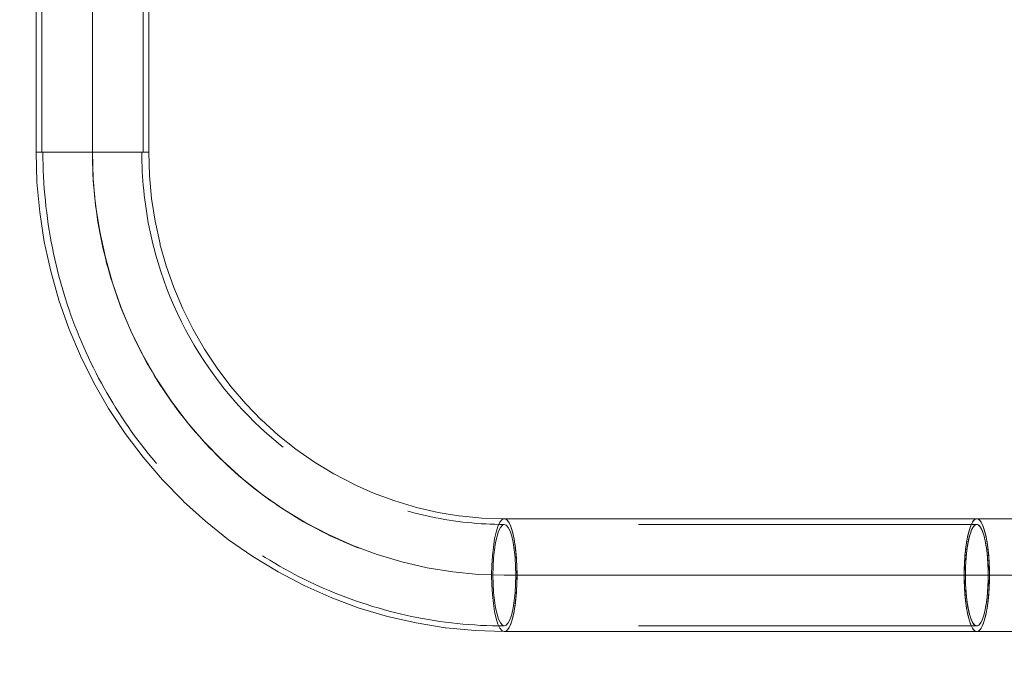
# Model space of a CAD drawing. Units: millimetres. Extents: x -10770 to -5480, y 5916 to 9674.
# Drawn here: x -8091 to -7741, y 7626 to 7856 of the extents above; entities that cross this region are included whole.
import ezdxf

# ---------------------------------------------------------------- set-up
doc = ezdxf.new("R2010")
doc.units = ezdxf.units.MM
doc.header["$MEASUREMENT"] = 0
for name, pattern in [('Krawędzie ukryte', [170, 120, -50]), ('Kropki i Kreski', [360, 180, -90, 0, -90]), ('Wipeout_Contour', [1000, 0, -1000])]:
    doc.linetypes.add(name, pattern=pattern)
doc.layers.add('STREFA', color=7, linetype='Continuous')
doc.layers.add('STREFA_Nr_pióra__7', color=7, linetype='Continuous', lineweight=18)
doc.layers.add('ZESTAW_Nr_pióra__7', color=7, linetype='Continuous', lineweight=18)
doc.styles.add('GENERATED_STYLE_1', font='txt')
doc.dimstyles.new('GENERATED_STYLE__1', dxfattribs={"dimtxt": 150, "dimasz": 137.681159, "dimexe": 0.18, "dimexo": 300, "dimgap": 0.09, "dimtad": 1, "dimdec": 0, "dimlfac": 0.1, "dimzin": 0, "dimdsep": 46, "dimtxsty": 'GENERATED_STYLE_1', "dimblk": 'ARROWHEAD_5', "dimblk1": 'ARROWHEAD_5', "dimblk2": 'ARROWHEAD_5', "dimcen": 0.09, "dimclrd": 7, "dimclre": 7, "dimclrt": 7, "dimazin": 0, "dimtfac": 1, "dimtdec": 4, "dimtmove": 0, "dimatfit": 3, "dimfxl": 0, "dimtolj": 1, "dimtzin": 0, "dimarcsym": 0})
doc.dimstyles.new('GENERATED_STYLE__2', dxfattribs={"dimtxt": 150, "dimasz": 137.681159, "dimexe": 0.18, "dimexo": 300, "dimgap": 0.09, "dimtad": 1, "dimtih": 1, "dimtoh": 1, "dimdec": 0, "dimlfac": 0.1, "dimzin": 0, "dimdsep": 46, "dimtxsty": 'GENERATED_STYLE_1', "dimblk": 'ARROWHEAD_5', "dimblk1": 'ARROWHEAD_5', "dimblk2": 'ARROWHEAD_5', "dimcen": 0.09, "dimclrd": 7, "dimclre": 7, "dimclrt": 7, "dimazin": 0, "dimtfac": 1, "dimtdec": 4, "dimtmove": 0, "dimatfit": 3, "dimfxl": 0, "dimtolj": 1, "dimtzin": 0, "dimarcsym": 0})

# ---------------------------------------------------------------- blocks, each defined once
blk = doc.blocks.new('*D1')
at = {"layer": 'STREFA_Nr_pióra__7', "linetype": 'Continuous'}
for points in [[(-5615.44, 9673.78), (-5652.94, 9533.83), (-5577.94, 9533.83)], [(-5615.44, 6328.78), (-5577.94, 6468.73), (-5652.94, 6468.73)]]:
    blk.add_hatch(color=256, dxfattribs=at).paths.add_polyline_path(points)
for p, q in [((-5479.57, 9673.78), (-5751.31, 9673.78)), ((-5615.44, 9673.78), (-5652.94, 9533.83)), ((-5615.44, 9673.78), (-5577.94, 9533.83)), ((-5577.94, 9533.83), (-5652.94, 9533.83)), ((-5615.44, 6468.73), (-5615.44, 9533.83)), ((-5615.44, 6328.78), (-5652.94, 6468.73)), ((-5652.94, 6468.73), (-5577.94, 6468.73)), ((-5615.44, 6328.78), (-5577.94, 6468.73)), ((-5479.57, 6328.78), (-5751.31, 6328.78))]:
    blk.add_line(p, q, dxfattribs=at)
at = {"color": 254, "linetype": 'Wipeout_Contour', "lineweight": 0, "ltscale": 39347.346952}
blk.add_wipeout([(-5621.57, 7806.66), (-5621.57, 8195.9), (-5819.32, 8195.9), (-5819.32, 7806.66)], dxfattribs=at).dxf.layer = 'STREFA'
at = {"layer": 'STREFA_Nr_pióra__7', "insert": (-5645.44, 7830.54), "char_height": 150, "attachment_point": 7, "rotation": 90, "style": 'GENERATED_STYLE_1'}
blk.add_mtext('\\A1;{\\fArial|b0|i0|c238|p38;335}', dxfattribs=at)
blk = doc.blocks.new('ARROWHEAD_5')
at = {"color": 0, "linetype": 'Continuous', "lineweight": 0}
blk.add_line((0, 0), (-1, 0), dxfattribs=at)
blk.add_solid([(-1, 0.2679), (0, 0), (-1, -0.2679), (-1, 0.2679)], dxfattribs=at)
blk = doc.blocks.new('*D3')
at = {"layer": 'STREFA_Nr_pióra__7', "linetype": 'Continuous'}
for points in [[(-10769.99, 6052.17), (-10630.04, 6014.67), (-10630.04, 6089.67)], [(-5953.06, 6052.17), (-6093.01, 6089.67), (-6093.01, 6014.67)]]:
    blk.add_hatch(color=256, dxfattribs=at).paths.add_polyline_path(points)
for p, q in [((-10769.99, 5916.3), (-10769.99, 6188.04)), ((-5953.06, 5916.3), (-5953.06, 6188.04)), ((-10769.99, 6052.17), (-10630.04, 6089.67)), ((-10630.04, 6089.67), (-10630.04, 6014.67)), ((-5953.06, 6052.17), (-6093.01, 6089.67)), ((-6093.01, 6014.67), (-6093.01, 6089.67)), ((-10769.99, 6052.17), (-10630.04, 6014.67)), ((-10630.04, 6052.17), (-6093.01, 6052.17)), ((-5953.06, 6052.17), (-6093.01, 6014.67))]:
    blk.add_line(p, q, dxfattribs=at)
at = {"color": 254, "linetype": 'Wipeout_Contour', "lineweight": 0, "ltscale": 41539.499269}
blk.add_wipeout([(-8556.14, 6058.29), (-8166.91, 6058.29), (-8166.91, 6256.04), (-8556.14, 6256.04)], dxfattribs=at).dxf.layer = 'STREFA'
at = {"layer": 'STREFA_Nr_pióra__7', "insert": (-8532.27, 6082.17), "char_height": 150, "attachment_point": 7, "style": 'GENERATED_STYLE_1'}
blk.add_mtext('\\A1;{\\fArial|b0|i0|c238|p38;482}', dxfattribs=at)
blk = doc.blocks.new('*D5')
at = {"layer": 'STREFA_Nr_pióra__7', "linetype": 'Continuous'}
for points in [[(-9609.57, 7306.05), (-9469.62, 7268.55), (-9469.62, 7343.55)], [(-7454.72, 7306.05), (-7594.67, 7343.55), (-7594.67, 7268.55)]]:
    blk.add_hatch(color=256, dxfattribs=at).paths.add_polyline_path(points)
for p, q in [((-9609.57, 7170.18), (-9609.57, 7441.92)), ((-7454.72, 7170.18), (-7454.72, 7441.92)), ((-9609.57, 7306.05), (-9469.62, 7343.55)), ((-9469.62, 7343.55), (-9469.62, 7268.55)), ((-7454.72, 7306.05), (-7594.67, 7343.55)), ((-7594.67, 7268.55), (-7594.67, 7343.55)), ((-9609.57, 7306.05), (-9469.62, 7268.55)), ((-9469.62, 7306.05), (-7594.67, 7306.05)), ((-7454.72, 7306.05), (-7594.67, 7268.55))]:
    blk.add_line(p, q, dxfattribs=at)
at = {"color": 254, "linetype": 'Wipeout_Contour', "lineweight": 0, "ltscale": 45209.398238}
blk.add_wipeout([(-8726.76, 7312.17), (-8337.53, 7312.17), (-8337.53, 7509.92), (-8726.76, 7509.92)], dxfattribs=at).dxf.layer = 'STREFA'
at = {"layer": 'STREFA_Nr_pióra__7', "insert": (-8702.89, 7336.05), "char_height": 150, "attachment_point": 7, "style": 'GENERATED_STYLE_1'}
blk.add_mtext('\\A1;{\\fArial|b0|i0|c238|p38;215}', dxfattribs=at)

msp = doc.modelspace()

# ---------------------------------------------------------------- linework, layer by layer
at = {"layer": 'ZESTAW_Nr_pióra__7', "linetype": 'Continuous'}
for p, q in [((-8084.94, 7808.92), (-8084.94, 7981.25)), ((-8044.94, 7981.25), (-8044.94, 7808.92)), ((-8084.62, 7798.29), (-8084.95, 7808.92)), ((-8044.94, 7808.92), (-8084.94, 7808.92)), ((-8084.85, 7808.92), (-8084.94, 7808.92)), ((-8084.68, 7808.92), (-8084.85, 7808.92)), ((-8084.44, 7808.92), (-8084.68, 7808.92)), ((-8084.12, 7808.92), (-8084.44, 7808.92)), ((-8083.72, 7808.92), (-8084.12, 7808.92)), ((-8083.25, 7808.92), (-8083.72, 7808.92)), ((-8082.71, 7808.92), (-8083.25, 7808.92)), ((-8082.1, 7808.92), (-8082.71, 7808.92)), ((-8081.41, 7808.92), (-8082.1, 7808.92)), ((-8080.67, 7808.92), (-8081.41, 7808.92)), ((-8079.86, 7808.92), (-8080.67, 7808.92)), ((-8079, 7808.92), (-8079.86, 7808.92)), ((-8078.07, 7808.92), (-8079, 7808.92)), ((-8077.1, 7808.92), (-8078.07, 7808.92)), ((-8076.08, 7808.92), (-8077.1, 7808.92)), ((-8075.01, 7808.92), (-8076.08, 7808.92)), ((-8073.91, 7808.92), (-8075.01, 7808.92)), ((-8072.77, 7808.92), (-8073.91, 7808.92)), ((-8071.6, 7808.92), (-8072.77, 7808.92)), ((-8070.4, 7808.92), (-8071.6, 7808.92)), ((-8069.18, 7808.92), (-8070.4, 7808.92)), ((-8067.94, 7808.92), (-8069.18, 7808.92)), ((-8066.7, 7808.92), (-8067.94, 7808.92)), ((-8065.44, 7808.92), (-8066.7, 7808.92)), ((-8064.18, 7808.92), (-8065.44, 7808.92)), ((-8062.93, 7808.92), (-8064.18, 7808.92)), ((-8061.69, 7808.92), (-8062.93, 7808.92)), ((-8060.45, 7808.92), (-8061.69, 7808.92)), ((-8059.24, 7808.92), (-8060.45, 7808.92)), ((-8058.05, 7808.92), (-8059.24, 7808.92)), ((-8056.88, 7808.92), (-8058.05, 7808.92)), ((-8055.75, 7808.92), (-8056.88, 7808.92)), ((-8054.65, 7808.92), (-8055.75, 7808.92)), ((-8053.6, 7808.92), (-8054.65, 7808.92)), ((-8052.58, 7808.92), (-8053.6, 7808.92)), ((-8051.62, 7808.92), (-8052.58, 7808.92)), ((-8050.71, 7808.92), (-8051.62, 7808.92)), ((-8049.86, 7808.92), (-8050.71, 7808.92)), ((-8049.06, 7808.92), (-8049.86, 7808.92)), ((-8048.33, 7808.92), (-8049.06, 7808.92)), ((-8047.67, 7808.92), (-8048.33, 7808.92)), ((-8047.07, 7808.92), (-8047.67, 7808.92)), ((-8046.54, 7808.92), (-8047.07, 7808.92)), ((-8046.09, 7808.92), (-8046.54, 7808.92)), ((-8045.71, 7808.92), (-8046.09, 7808.92)), ((-8045.4, 7808.92), (-8045.71, 7808.92)), ((-8045.18, 7808.92), (-8045.4, 7808.92)), ((-8045.03, 7808.92), (-8045.18, 7808.92)), ((-8044.96, 7808.92), (-8045.03, 7808.92)), ((-8044.71, 7800.72), (-8044.96, 7808.92)), ((-8083.64, 7787.7), (-8084.62, 7798.29)), ((-8043.95, 7792.55), (-8044.71, 7800.72)), ((-8042.7, 7784.45), (-8043.95, 7792.55)), ((-8082.02, 7777.19), (-8083.64, 7787.7)), ((-8040.96, 7776.44), (-8042.7, 7784.45)), ((-8079.76, 7766.8), (-8082.02, 7777.19)), ((-8038.75, 7768.64), (-8040.97, 7776.47)), ((-8079.74, 7766.73), (-8079.76, 7766.8)), ((-8076.85, 7756.5), (-8079.74, 7766.73)), ((-8036.05, 7760.94), (-8038.75, 7768.64)), ((-8032.88, 7753.42), (-8036.05, 7760.94)), ((-8073.33, 7746.47), (-8076.85, 7756.5)), ((-8029.26, 7746.12), (-8032.88, 7753.42)), ((-8069.21, 7736.69), (-8073.33, 7746.47)), ((-8025.19, 7739.08), (-8029.26, 7746.12)), ((-8020.71, 7732.3), (-8025.19, 7739.08)), ((-8064.49, 7727.2), (-8069.21, 7736.69)), ((-8015.82, 7725.83), (-8020.71, 7732.3)), ((-8059.2, 7718.02), (-8064.49, 7727.2)), ((-8010.54, 7719.69), (-8015.82, 7725.83)), ((-8053.37, 7709.21), (-8059.2, 7718.02)), ((-8004.9, 7713.9), (-8010.54, 7719.69)), ((-7999.07, 7708.63), (-8004.98, 7713.98)), ((-8047, 7700.79), (-8053.37, 7709.21)), ((-7992.78, 7703.62), (-7999.07, 7708.63)), ((-7986.19, 7699.03), (-7992.78, 7703.62)), ((-8040.14, 7692.79), (-8047, 7700.79)), ((-7979.33, 7694.87), (-7986.19, 7699.03)), ((-8032.79, 7685.26), (-8040.14, 7692.79)), ((-7972.23, 7691.15), (-7979.33, 7694.87)), ((-7965.16, 7688.02), (-7972.28, 7691.18)), ((-7957.67, 7685.25), (-7965.16, 7688.02)), ((-8032.65, 7685.11), (-8032.79, 7685.26)), ((-8024.85, 7678.06), (-8032.65, 7685.11)), ((-7950.02, 7682.97), (-7957.67, 7685.25)), ((-7942.26, 7681.19), (-7950.02, 7682.97)), ((-7934.39, 7679.91), (-7942.26, 7681.19)), ((-7926.75, 7679.18), (-7934.58, 7679.94)), ((-7918.8, 7678.92), (-7926.75, 7679.18)), ((-7918.8, 7678.92), (-7751.15, 7678.92)), ((-7918.8, 7678.92), (-7918.51, 7678.88)), ((-7918.51, 7678.88), (-7918.23, 7678.77)), ((-7918.23, 7678.77), (-7917.95, 7678.57)), ((-7752.69, 7677.72), (-7751.93, 7678.62)), ((-7751.93, 7678.62), (-7751.15, 7678.92)), ((-7751.15, 7678.92), (-7750.37, 7678.62)), ((-7750.37, 7678.62), (-7749.61, 7677.72)), ((-8016.63, 7671.52), (-8024.85, 7678.06)), ((-7917.95, 7678.57), (-7917.68, 7678.29)), ((-7917.68, 7678.29), (-7917.41, 7677.94)), ((-7917.41, 7677.94), (-7917.14, 7677.52)), ((-7917.14, 7677.52), (-7916.88, 7677.02)), ((-7916.88, 7677.02), (-7916.63, 7676.45)), ((-7916.63, 7676.45), (-7916.39, 7675.81)), ((-7916.39, 7675.81), (-7916.15, 7675.1)), ((-7916.15, 7675.1), (-7915.93, 7674.33)), ((-7754.04, 7674.24), (-7753.4, 7676.24)), ((-7753.4, 7676.24), (-7752.69, 7677.72)), ((-7749.61, 7677.72), (-7748.9, 7676.24)), ((-7748.9, 7676.24), (-7748.26, 7674.24)), ((-7915.93, 7674.33), (-7915.72, 7673.5)), ((-7915.72, 7673.5), (-7915.52, 7672.61)), ((-7915.52, 7672.61), (-7915.33, 7671.67)), ((-7915.33, 7671.67), (-7915.16, 7670.68)), ((-7755.04, 7668.92), (-7754.59, 7671.78)), ((-7754.59, 7671.78), (-7754.04, 7674.24)), ((-7748.26, 7674.24), (-7747.7, 7671.78)), ((-7747.7, 7671.78), (-7747.25, 7668.92)), ((-8008.03, 7665.52), (-8016.63, 7671.52)), ((-7915.16, 7670.68), (-7915, 7669.64)), ((-7915, 7669.64), (-7914.85, 7668.56)), ((-7914.85, 7668.56), (-7914.73, 7667.44)), ((-7755.38, 7665.76), (-7755.04, 7668.92)), ((-7747.25, 7668.92), (-7746.92, 7665.76)), ((-7999.09, 7660.09), (-8008.03, 7665.52)), ((-7914.73, 7667.44), (-7914.61, 7666.29)), ((-7914.61, 7666.29), (-7914.52, 7665.1)), ((-7914.52, 7665.1), (-7914.44, 7663.9)), ((-7755.58, 7662.4), (-7755.38, 7665.76)), ((-7746.92, 7665.76), (-7746.72, 7662.4)), ((-7914.44, 7663.9), (-7914.38, 7662.67)), ((-7914.38, 7662.67), (-7914.33, 7661.43)), ((-7914.33, 7661.43), (-7914.31, 7660.18)), ((-7755.65, 7658.92), (-7755.58, 7662.4)), ((-7746.72, 7662.4), (-7746.65, 7658.92)), ((-7989.82, 7655.25), (-7999.09, 7660.09)), ((-7914.31, 7657.67), (-7914.33, 7656.42)), ((-7914.31, 7660.18), (-7914.3, 7658.92)), ((-7914.3, 7658.92), (-7914.31, 7657.67)), ((-7755.58, 7655.45), (-7755.65, 7658.92)), ((-7746.65, 7658.92), (-7746.72, 7655.45)), ((-7989.59, 7655.14), (-7989.82, 7655.25)), ((-7980.04, 7650.9), (-7989.59, 7655.14)), ((-7914.38, 7655.18), (-7914.44, 7653.95)), ((-7914.33, 7656.42), (-7914.38, 7655.18)), ((-7755.38, 7652.08), (-7755.58, 7655.45)), ((-7746.72, 7655.45), (-7746.92, 7652.08)), ((-7970.25, 7647.28), (-7980.04, 7650.9)), ((-7914.61, 7651.56), (-7914.73, 7650.41)), ((-7914.52, 7652.74), (-7914.61, 7651.56)), ((-7914.44, 7653.95), (-7914.52, 7652.74)), ((-7755.04, 7648.92), (-7755.38, 7652.08)), ((-7746.92, 7652.08), (-7747.25, 7648.92)), ((-7960.26, 7644.3), (-7970.25, 7647.28)), ((-7915.16, 7647.17), (-7915.33, 7646.17)), ((-7915, 7648.21), (-7915.16, 7647.17)), ((-7914.85, 7649.29), (-7915, 7648.21)), ((-7914.73, 7650.41), (-7914.85, 7649.29)), ((-7754.59, 7646.07), (-7755.04, 7648.92)), ((-7747.25, 7648.92), (-7747.7, 7646.07)), ((-7950.11, 7641.97), (-7960.26, 7644.3)), ((-7915.72, 7644.34), (-7915.93, 7643.51)), ((-7915.52, 7645.23), (-7915.72, 7644.34)), ((-7915.33, 7646.17), (-7915.52, 7645.23)), ((-7754.04, 7643.6), (-7754.59, 7646.07)), ((-7747.7, 7646.07), (-7748.26, 7643.6)), ((-7939.83, 7640.3), (-7950.11, 7641.97)), ((-7939.56, 7640.26), (-7939.83, 7640.3)), ((-7929.2, 7639.26), (-7939.56, 7640.26)), ((-7917.14, 7640.33), (-7917.41, 7639.9)), ((-7916.88, 7640.83), (-7917.14, 7640.33)), ((-7916.63, 7641.4), (-7916.88, 7640.83)), ((-7916.39, 7642.04), (-7916.63, 7641.4)), ((-7916.15, 7642.74), (-7916.39, 7642.04)), ((-7915.93, 7643.51), (-7916.15, 7642.74)), ((-7753.4, 7641.6), (-7754.04, 7643.6)), ((-7752.69, 7640.13), (-7753.4, 7641.6)), ((-7748.9, 7641.6), (-7749.61, 7640.13)), ((-7748.26, 7643.6), (-7748.9, 7641.6)), ((-7918.8, 7638.92), (-7929.2, 7639.26)), ((-7918.51, 7638.96), (-7918.8, 7638.92)), ((-7751.15, 7638.92), (-7918.8, 7638.92)), ((-7918.23, 7639.08), (-7918.51, 7638.96)), ((-7917.95, 7639.28), (-7918.23, 7639.08)), ((-7917.68, 7639.55), (-7917.95, 7639.28)), ((-7917.41, 7639.9), (-7917.68, 7639.55)), ((-7751.93, 7639.23), (-7752.69, 7640.13)), ((-7751.15, 7638.92), (-7751.93, 7639.23)), ((-7750.37, 7639.23), (-7751.15, 7638.92)), ((-7749.61, 7640.13), (-7750.37, 7639.23))]:
    msp.add_line(p, q, dxfattribs=at)
at = {"layer": 'ZESTAW_Nr_pióra__7', "linetype": 'Krawędzie ukryte'}
for p, q in [((-8082.94, 7808.92), (-8082.94, 7981.25)), ((-8046.94, 7808.92), (-8046.94, 7981.25)), ((-7751.15, 7676.92), (-7918.8, 7676.92)), ((-7751.15, 7640.92), (-7918.8, 7640.92))]:
    msp.add_line(p, q, dxfattribs=at)
at = {"layer": 'ZESTAW_Nr_pióra__7', "linetype": 'Kropki i Kreski'}
for p, q in [((-8064.94, 7808.92), (-8064.94, 7981.25)), ((-7920.34, 7677.72), (-7919.58, 7678.62)), ((-7919.58, 7678.62), (-7918.8, 7678.92)), ((-7918.8, 7678.92), (-7918.02, 7678.62)), ((-7918.02, 7678.62), (-7917.26, 7677.72)), ((-7921.69, 7674.24), (-7921.05, 7676.24)), ((-7921.05, 7676.24), (-7920.34, 7677.72)), ((-7920.82, 7674.51), (-7920.18, 7675.84)), ((-7920.18, 7675.84), (-7919.5, 7676.65)), ((-7919.5, 7676.65), (-7918.8, 7676.92)), ((-7918.8, 7676.92), (-7918.09, 7676.65)), ((-7918.09, 7676.65), (-7917.41, 7675.84)), ((-7917.41, 7675.84), (-7916.77, 7674.51)), ((-7917.26, 7677.72), (-7916.55, 7676.24)), ((-7916.55, 7676.24), (-7915.9, 7674.24)), ((-7753.17, 7674.51), (-7752.53, 7675.84)), ((-7752.53, 7675.84), (-7751.85, 7676.65)), ((-7751.85, 7676.65), (-7751.15, 7676.92)), ((-7751.15, 7676.92), (-7750.44, 7676.65)), ((-7750.44, 7676.65), (-7749.76, 7675.84)), ((-7749.76, 7675.84), (-7749.12, 7674.51)), ((-7922.69, 7668.92), (-7922.24, 7671.78)), ((-7922.24, 7671.78), (-7921.69, 7674.24)), ((-7921.9, 7670.49), (-7921.4, 7672.71)), ((-7921.4, 7672.71), (-7920.82, 7674.51)), ((-7916.77, 7674.51), (-7916.19, 7672.71)), ((-7916.19, 7672.71), (-7915.69, 7670.49)), ((-7915.9, 7674.24), (-7915.35, 7671.78)), ((-7915.35, 7671.78), (-7914.9, 7668.92)), ((-7754.25, 7670.49), (-7753.75, 7672.71)), ((-7753.75, 7672.71), (-7753.17, 7674.51)), ((-7749.12, 7674.51), (-7748.55, 7672.71)), ((-7748.55, 7672.71), (-7748.05, 7670.49)), ((-7923.02, 7665.76), (-7922.69, 7668.92)), ((-7922.3, 7667.92), (-7921.9, 7670.49)), ((-7915.69, 7670.49), (-7915.29, 7667.92)), ((-7914.9, 7668.92), (-7914.57, 7665.76)), ((-7754.65, 7667.92), (-7754.25, 7670.49)), ((-7748.05, 7670.49), (-7747.64, 7667.92)), ((-7923.23, 7662.4), (-7923.02, 7665.76)), ((-7922.78, 7662.05), (-7922.6, 7665.08)), ((-7922.6, 7665.08), (-7922.3, 7667.92)), ((-7915.29, 7667.92), (-7914.99, 7665.08)), ((-7914.99, 7665.08), (-7914.81, 7662.05)), ((-7914.57, 7665.76), (-7914.37, 7662.4)), ((-7755.14, 7662.05), (-7754.95, 7665.08)), ((-7754.95, 7665.08), (-7754.65, 7667.92)), ((-7747.64, 7667.92), (-7747.34, 7665.08)), ((-7747.34, 7665.08), (-7747.16, 7662.05)), ((-7923.3, 7658.92), (-7923.23, 7662.4)), ((-7922.85, 7658.92), (-7922.78, 7662.05)), ((-7914.81, 7662.05), (-7914.75, 7658.92)), ((-7914.37, 7662.4), (-7914.3, 7658.92)), ((-7755.2, 7658.92), (-7755.14, 7662.05)), ((-7747.16, 7662.05), (-7747.1, 7658.92)), ((-7923.23, 7655.45), (-7923.3, 7658.92)), ((-7922.78, 7655.8), (-7922.85, 7658.92)), ((-7751.15, 7658.92), (-7918.8, 7658.92)), ((-7914.75, 7658.92), (-7914.81, 7655.8)), ((-7914.3, 7658.92), (-7914.37, 7655.45)), ((-7755.14, 7655.8), (-7755.2, 7658.92)), ((-7747.1, 7658.92), (-7747.16, 7655.8)), ((-7923.02, 7652.08), (-7923.23, 7655.45)), ((-7922.6, 7652.77), (-7922.78, 7655.8)), ((-7914.81, 7655.8), (-7914.99, 7652.77)), ((-7914.37, 7655.45), (-7914.57, 7652.08)), ((-7754.95, 7652.77), (-7755.14, 7655.8)), ((-7747.16, 7655.8), (-7747.34, 7652.77)), ((-7922.69, 7648.92), (-7923.02, 7652.08)), ((-7922.3, 7649.92), (-7922.6, 7652.77)), ((-7914.99, 7652.77), (-7915.29, 7649.92)), ((-7914.57, 7652.08), (-7914.9, 7648.92)), ((-7754.65, 7649.92), (-7754.95, 7652.77)), ((-7747.34, 7652.77), (-7747.64, 7649.92)), ((-7922.24, 7646.07), (-7922.69, 7648.92)), ((-7921.9, 7647.35), (-7922.3, 7649.92)), ((-7921.4, 7645.13), (-7921.9, 7647.35)), ((-7915.69, 7647.35), (-7916.19, 7645.13)), ((-7915.29, 7649.92), (-7915.69, 7647.35)), ((-7914.9, 7648.92), (-7915.35, 7646.07)), ((-7754.25, 7647.35), (-7754.65, 7649.92)), ((-7753.75, 7645.13), (-7754.25, 7647.35)), ((-7748.05, 7647.35), (-7748.55, 7645.13)), ((-7747.64, 7649.92), (-7748.05, 7647.35)), ((-7921.69, 7643.6), (-7922.24, 7646.07)), ((-7920.82, 7643.33), (-7921.4, 7645.13)), ((-7916.19, 7645.13), (-7916.77, 7643.33)), ((-7915.35, 7646.07), (-7915.9, 7643.6)), ((-7753.17, 7643.33), (-7753.75, 7645.13)), ((-7748.55, 7645.13), (-7749.12, 7643.33)), ((-7921.05, 7641.6), (-7921.69, 7643.6)), ((-7920.34, 7640.13), (-7921.05, 7641.6)), ((-7920.18, 7642.01), (-7920.82, 7643.33)), ((-7919.5, 7641.2), (-7920.18, 7642.01)), ((-7918.8, 7640.92), (-7919.5, 7641.2)), ((-7918.09, 7641.2), (-7918.8, 7640.92)), ((-7917.41, 7642.01), (-7918.09, 7641.2)), ((-7916.77, 7643.33), (-7917.41, 7642.01)), ((-7916.55, 7641.6), (-7917.26, 7640.13)), ((-7915.9, 7643.6), (-7916.55, 7641.6)), ((-7752.53, 7642.01), (-7753.17, 7643.33)), ((-7751.85, 7641.2), (-7752.53, 7642.01)), ((-7751.15, 7640.92), (-7751.85, 7641.2)), ((-7750.44, 7641.2), (-7751.15, 7640.92)), ((-7749.76, 7642.01), (-7750.44, 7641.2)), ((-7749.12, 7643.33), (-7749.76, 7642.01)), ((-7919.58, 7639.23), (-7920.34, 7640.13)), ((-7918.8, 7638.92), (-7919.58, 7639.23)), ((-7918.02, 7639.23), (-7918.8, 7638.92)), ((-7917.26, 7640.13), (-7918.02, 7639.23))]:
    msp.add_line(p, q, dxfattribs=at)
at = {"layer": 'ZESTAW_Nr_pióra__7', "linetype": 'Continuous', "flags": 128}
for points in [[(-7918.76, 7658.91), (-7927.94, 7659.21), (-7937.08, 7660.09), (-7946.15, 7661.57), (-7955.11, 7663.62), (-7963.93, 7666.25), (-7972.58, 7669.45), (-7981, 7673.19), (-7989.19, 7677.47), (-7997.09, 7682.26), (-8004.69, 7687.56), (-8011.95, 7693.33), (-8018.83, 7699.57), (-8025.33, 7706.23), (-8031.4, 7713.3), (-8037.03, 7720.74), (-8042.19, 7728.54), (-8046.87, 7736.65), (-8051.04, 7745.04), (-8054.69, 7753.69), (-8057.8, 7762.56), (-8060.36, 7771.61), (-8062.36, 7780.8), (-8063.8, 7790.11), (-8064.66, 7799.49), (-8064.95, 7808.91)], [(-7751.16, 7638.92), (-7750.88, 7638.96), (-7750.6, 7639.08), (-7750.32, 7639.28), (-7750.04, 7639.55), (-7749.77, 7639.9), (-7749.51, 7640.33), (-7749.25, 7640.83), (-7749, 7641.4), (-7748.76, 7642.04), (-7748.52, 7642.74), (-7748.3, 7643.51), (-7748.09, 7644.34), (-7747.89, 7645.23), (-7747.7, 7646.17), (-7747.53, 7647.17), (-7747.37, 7648.21), (-7747.23, 7649.29), (-7747.1, 7650.41), (-7746.99, 7651.56), (-7746.89, 7652.74), (-7746.81, 7653.95), (-7746.75, 7655.18), (-7746.71, 7656.42), (-7746.68, 7657.67), (-7746.67, 7658.92), (-7746.68, 7660.18), (-7746.71, 7661.43), (-7746.75, 7662.67), (-7746.81, 7663.9), (-7746.89, 7665.1), (-7746.99, 7666.29), (-7747.1, 7667.44), (-7747.23, 7668.56), (-7747.37, 7669.64), (-7747.53, 7670.68), (-7747.7, 7671.67), (-7747.89, 7672.61), (-7748.09, 7673.5), (-7748.3, 7674.33), (-7748.52, 7675.1), (-7748.76, 7675.81), (-7749, 7676.45), (-7749.25, 7677.02), (-7749.51, 7677.52), (-7749.77, 7677.94), (-7750.04, 7678.29), (-7750.32, 7678.57), (-7750.6, 7678.77), (-7750.88, 7678.88), (-7751.16, 7678.92), (-7751.44, 7678.88), (-7751.72, 7678.77), (-7752, 7678.57), (-7752.28, 7678.29), (-7752.55, 7677.94), (-7752.81, 7677.52), (-7753.07, 7677.02), (-7753.32, 7676.45), (-7753.56, 7675.81), (-7753.8, 7675.1), (-7754.02, 7674.33), (-7754.23, 7673.5), (-7754.43, 7672.61), (-7754.62, 7671.67), (-7754.79, 7670.68), (-7754.95, 7669.64), (-7755.09, 7668.56), (-7755.22, 7667.44), (-7755.33, 7666.29), (-7755.43, 7665.1), (-7755.51, 7663.9), (-7755.57, 7662.67), (-7755.61, 7661.43), (-7755.64, 7660.18), (-7755.65, 7658.92), (-7755.64, 7657.67), (-7755.61, 7656.42), (-7755.57, 7655.18), (-7755.51, 7653.95), (-7755.43, 7652.74), (-7755.33, 7651.56), (-7755.22, 7650.41), (-7755.09, 7649.29), (-7754.95, 7648.21), (-7754.79, 7647.17), (-7754.62, 7646.17), (-7754.43, 7645.23), (-7754.23, 7644.34), (-7754.02, 7643.51), (-7753.8, 7642.74), (-7753.56, 7642.04), (-7753.32, 7641.4), (-7753.07, 7640.83), (-7752.81, 7640.33), (-7752.55, 7639.9), (-7752.28, 7639.55), (-7752, 7639.28), (-7751.72, 7639.08), (-7751.44, 7638.96), (-7751.16, 7638.92), (-7741.67, 7638.92), (-7732.37, 7638.92)], [(-7732.37, 7678.92), (-7741.67, 7678.92), (-7751.16, 7678.92)], [(-7751.16, 7658.92), (-7742.12, 7658.92), (-7733.25, 7658.92), (-7724.57, 7658.92), (-7716.13, 7658.92), (-7707.96, 7658.92), (-7700.08, 7658.92), (-7692.54, 7658.92), (-7685.35, 7658.92), (-7678.55, 7658.92), (-7672.16, 7658.92), (-7666.21, 7658.92), (-7660.72, 7658.92), (-7655.71, 7658.92), (-7651.2, 7658.92), (-7647.21, 7658.92), (-7643.76, 7658.92), (-7640.86, 7658.92), (-7638.51, 7658.92), (-7636.73, 7658.92), (-7635.53, 7658.92), (-7634.91, 7658.92)]]:
    msp.add_lwpolyline(points, dxfattribs=at)
msp.add_lwpolyline([(-7751.18, 7676.92), (-7750.92, 7676.89), (-7750.67, 7676.78), (-7750.42, 7676.6), (-7750.17, 7676.36), (-7749.93, 7676.04), (-7749.69, 7675.66), (-7749.46, 7675.21), (-7749.23, 7674.7), (-7749.01, 7674.12), (-7748.8, 7673.49), (-7748.6, 7672.79), (-7748.41, 7672.04), (-7748.23, 7671.25), (-7748.07, 7670.4), (-7747.91, 7669.5), (-7747.77, 7668.57), (-7747.64, 7667.59), (-7747.52, 7666.59), (-7747.42, 7665.55), (-7747.34, 7664.49), (-7747.27, 7663.4), (-7747.21, 7662.3), (-7747.17, 7661.18), (-7747.15, 7660.05), (-7747.14, 7658.92), (-7747.15, 7657.79), (-7747.17, 7656.67), (-7747.21, 7655.55), (-7747.27, 7654.45), (-7747.34, 7653.36), (-7747.42, 7652.3), (-7747.52, 7651.26), (-7747.64, 7650.25), (-7747.77, 7649.28), (-7747.91, 7648.34), (-7748.07, 7647.45), (-7748.23, 7646.6), (-7748.41, 7645.8), (-7748.6, 7645.05), (-7748.8, 7644.36), (-7749.01, 7643.73), (-7749.23, 7643.15), (-7749.46, 7642.64), (-7749.69, 7642.19), (-7749.93, 7641.8), (-7750.17, 7641.49), (-7750.42, 7641.24), (-7750.67, 7641.07), (-7750.92, 7640.96), (-7751.18, 7640.92), (-7751.43, 7640.96), (-7751.68, 7641.07), (-7751.93, 7641.24), (-7752.18, 7641.49), (-7752.42, 7641.8), (-7752.66, 7642.19), (-7752.89, 7642.64), (-7753.12, 7643.15), (-7753.34, 7643.73), (-7753.55, 7644.36), (-7753.75, 7645.05), (-7753.94, 7645.8), (-7754.12, 7646.6), (-7754.29, 7647.45), (-7754.44, 7648.34), (-7754.58, 7649.28), (-7754.71, 7650.25), (-7754.83, 7651.26), (-7754.93, 7652.3), (-7755.01, 7653.36), (-7755.09, 7654.45), (-7755.14, 7655.55), (-7755.18, 7656.67), (-7755.2, 7657.79), (-7755.21, 7658.92), (-7755.2, 7660.05), (-7755.18, 7661.18), (-7755.14, 7662.3), (-7755.09, 7663.4), (-7755.01, 7664.49), (-7754.93, 7665.55), (-7754.83, 7666.59), (-7754.71, 7667.59), (-7754.58, 7668.57), (-7754.44, 7669.5), (-7754.29, 7670.4), (-7754.12, 7671.25), (-7753.94, 7672.04), (-7753.75, 7672.79), (-7753.55, 7673.49), (-7753.34, 7674.12), (-7753.12, 7674.7), (-7752.89, 7675.21), (-7752.66, 7675.66), (-7752.42, 7676.04), (-7752.18, 7676.36), (-7751.93, 7676.6), (-7751.68, 7676.78), (-7751.43, 7676.89)], close=True, dxfattribs=at)
at = {"layer": 'ZESTAW_Nr_pióra__7', "linetype": 'Krawędzie ukryte'}
for major_axis in [(0, -168), (0, -132)]:
    msp.add_ellipse((-7918.8, 7808.92), major_axis=major_axis, ratio=0.97437, start_param=4.712389, end_param=6.283185, dxfattribs=at)
at = {"layer": 'ZESTAW_Nr_pióra__7', "linetype": 'Kropki i Kreski'}
msp.add_ellipse((-7918.8, 7808.92), major_axis=(0, -150), ratio=0.97437, start_param=4.712389, end_param=6.283185, dxfattribs=at)

# ---------------------------------------------------------------- next in the draw order: dimensions: what is measured, and where the dimension line sits
at = {"layer": 'STREFA', "linetype": 'Continuous'}
dim = msp.add_linear_dim(base=(-5615.4436, 9673.7814), p1=(-8231.6767, 6328.776), p2=(-8292.8579, 9673.7814), angle=90, dimstyle='GENERATED_STYLE__1', dxfattribs=at)
dim.commit()
dim.dimension.update_dxf_attribs({"geometry": '*D1', "text_midpoint": (-5720.4436, 8001.2787), "dimtype": 160, "text_rotation": 90})

# ---------------------------------------------------------------- next in the draw order: dimensions: what is measured, and where the dimension line sits
dim = msp.add_linear_dim(base=(-5953.06, 6052.17), p1=(-10769.99, 7988.89), p2=(-5953.06, 7934.12), dimstyle='GENERATED_STYLE__2', dxfattribs=at)
dim.commit()
dim.dimension.update_dxf_attribs({"geometry": '*D3', "text_midpoint": (-8361.53, 6157.17), "dimtype": 160})

# ---------------------------------------------------------------- next in the draw order: dimensions: what is measured, and where the dimension line sits
dim = msp.add_linear_dim(base=(-7454.72, 7306.05), p1=(-9609.57, 8145.74), p2=(-7454.72, 8006.81), dimstyle='GENERATED_STYLE__2', dxfattribs=at)
dim.commit()
dim.dimension.update_dxf_attribs({"geometry": '*D5', "text_midpoint": (-8532.14, 7411.05), "dimtype": 160})

doc.saveas('drawing.dxf')
